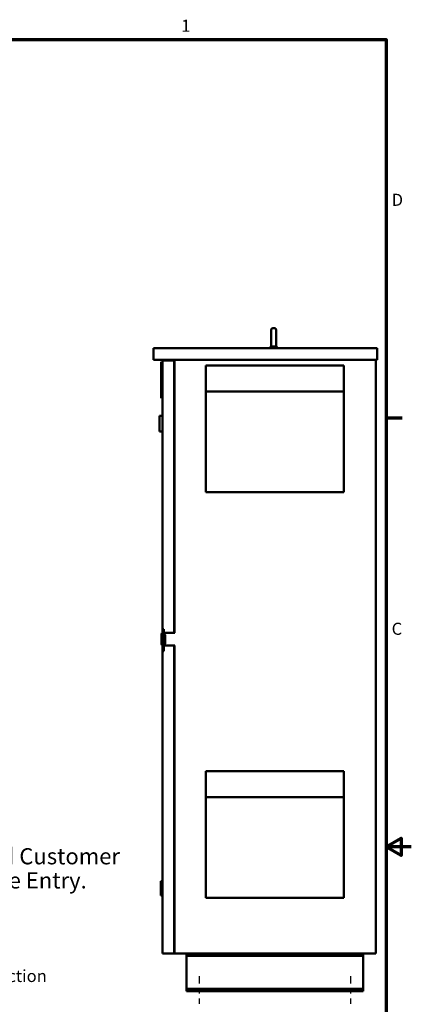
# Model space of a CAD drawing. Units: inches. Extents: x 1 to 43, y 0.5 to 33.5.
# Drawn here: x 35.2 to 43, y 13.9 to 33.4 of the extents above; entities that cross this region are included whole.
import ezdxf

# ---------------------------------------------------------------- set-up
doc = ezdxf.new("R2010")
doc.units = ezdxf.units.IN
doc.header["$LTSCALE"] = 2
doc.header["$MEASUREMENT"] = 0
doc.linetypes.add('CHAIN', pattern=[0.7087, 0.4724, -0.0591, 0.1181, -0.0591])
for name, color, linetype, lineweight in [('Border (ANSI)', 7, 'Continuous', 70), ('Centerline (ANSI)', 7, 'Continuous', 25), ('Symbol (ANSI)', 7, 'Continuous', 25), ('Visible (ANSI)', 7, 'Continuous', 50)]:
    doc.layers.add(name, color=color, linetype=linetype, lineweight=lineweight)
doc.styles.add('Note Text (ANSI)', font='tahoma.ttf')

# ---------------------------------------------------------------- blocks, each defined once
blk = doc.blocks.new('Borders Default Border')
at = {"layer": 'Border (ANSI)'}
blk.add_line((21.25, 12.75), (21.41, 12.75), dxfattribs=at)
at = {"layer": 'Border (ANSI)', "flags": 128}
for points in [[(0.75, 0.5), (0.75, 16.5), (21.25, 16.5), (21.25, 0.5), (0.75, 0.5)], [(21.5, 8.5), (21.25, 8.5), (21.4, 8.5866), (21.4, 8.4134), (21.25, 8.5)]]:
    blk.add_lwpolyline(points, dxfattribs=at)
at = {"layer": 'Border (ANSI)', "char_height": 0.12, "attachment_point": 7, "style": 'Note Text (ANSI)'}
for s, insert in [('1', (19.2229, 16.54)), ('D', (21.306, 14.815)), ('C', (21.3057, 10.5629))]:
    blk.add_mtext(s, dxfattribs=dict(at, insert=insert))

msp = doc.modelspace()

# ---------------------------------------------------------------- linework, layer by layer
at = {"layer": 'Centerline (ANSI)', "linetype": 'CHAIN', "ltscale": 0.151801}
for p, q in [((38.7991, 14.4328), (38.7991, 13.8859)), ((41.7991, 14.4328), (41.7991, 13.8859))]:
    msp.add_line(p, q, dxfattribs=at)
at = {"layer": 'Visible (ANSI)'}
for p, q in [((40.2276, 26.9369), (40.2276, 27.2494)), ((40.2913, 27.2807), (40.2588, 27.2807)), ((40.3226, 27.2494), (40.3226, 26.9369)), ((37.8936, 26.8859), (37.8936, 26.6519)), ((37.8936, 26.8859), (42.3261, 26.8859)), ((40.2132, 26.9184), (40.2419, 26.9184)), ((40.2132, 26.8859), (40.2132, 26.9184)), ((40.2282, 26.9184), (40.2282, 26.9307)), ((40.3078, 26.9184), (40.3382, 26.9184)), ((40.3224, 26.9334), (40.3232, 26.9334)), ((40.3232, 26.9184), (40.3232, 26.9334)), ((40.3382, 26.8859), (40.3382, 26.9184)), ((42.3261, 26.8859), (42.3261, 26.6519)), ((37.8936, 26.6519), (42.3261, 26.6519)), ((38.049, 26.5799), (38.049, 26.6111)), ((38.0503, 26.6111), (38.049, 26.6111)), ((38.049, 25.9236), (38.049, 26.5799)), ((38.0503, 26.6111), (38.0503, 26.5799)), ((38.0503, 26.5799), (38.0503, 25.9236)), ((38.0753, 26.568), (38.074, 26.568)), ((38.074, 26.219), (38.074, 26.568)), ((38.0753, 26.6359), (38.1264, 26.6359)), ((38.0753, 26.6359), (38.0753, 26.5884)), ((38.0753, 26.5884), (38.0753, 21.2392)), ((38.3065, 26.6359), (38.1264, 26.6359)), ((38.3065, 26.6359), (38.3065, 21.2406)), ((38.3065, 26.6164), (38.3065, 26.6359)), ((38.3065, 26.6359), (38.3065, 26.6359)), ((38.3065, 26.6164), (38.3065, 26.6164)), ((38.3123, 26.6519), (38.3123, 21.2406)), ((42.2991, 26.6519), (42.2991, 14.8859)), ((38.3123, 26.5109), (38.3065, 26.5109)), ((38.9304, 26.5372), (38.9304, 26.5385)), ((38.9304, 26.5385), (41.6629, 26.5385)), ((38.9304, 26.5372), (38.9304, 26.2586)), ((38.9499, 26.5372), (41.6434, 26.5372)), ((41.6629, 26.5372), (41.6629, 26.5385)), ((41.6629, 26.5372), (41.6629, 26.2586)), ((38.0753, 26.219), (38.074, 26.219)), ((38.9304, 26.2209), (38.9304, 26.2586)), ((38.9304, 26.2209), (38.9304, 26.025)), ((41.6629, 26.2209), (41.6629, 26.2586)), ((41.6629, 26.2209), (41.6629, 26.025)), ((38.9304, 26.025), (41.6629, 26.025)), ((38.9304, 26.025), (38.9304, 24.0259)), ((41.6629, 26.025), (41.6629, 24.0259)), ((38.049, 25.8924), (38.049, 25.9236)), ((38.049, 25.8924), (38.0503, 25.8924)), ((38.0503, 25.9236), (38.0503, 25.8924)), ((38.0735, 25.6462), (38.0753, 25.6462)), ((38.0735, 25.6462), (38.0735, 25.5422)), ((38.0128, 25.2297), (38.0128, 25.5422)), ((38.0753, 25.5422), (38.0128, 25.5422)), ((38.0753, 25.2297), (38.0128, 25.2297)), ((38.0735, 25.2297), (38.0735, 24.8962)), ((38.0753, 24.8962), (38.0735, 24.8962)), ((38.9304, 24.0259), (41.6629, 24.0259)), ((38.0728, 22.1022), (38.0753, 22.1022)), ((38.0728, 22.1022), (38.0728, 21.3532)), ((38.0728, 21.3532), (38.0753, 21.3532)), ((38.1033, 21.3156), (38.0838, 21.3156)), ((38.0838, 21.2844), (38.0838, 21.3156)), ((38.0838, 21.2844), (38.0838, 20.9094)), ((38.1033, 21.3156), (38.1033, 21.2844)), ((38.1033, 20.9094), (38.1033, 21.2844)), ((38.3065, 21.3156), (38.3123, 21.3156)), ((38.0535, 21.0219), (38.0535, 21.2094)), ((38.0691, 21.0376), (38.0691, 21.1889)), ((38.0735, 21.2545), (38.0735, 21.2385)), ((38.0735, 21.2545), (38.0753, 21.2545)), ((38.0735, 21.205), (38.0735, 21.0216)), ((38.0753, 21.2076), (38.0753, 21.019)), ((38.1033, 21.2406), (38.3177, 21.2406)), ((38.1265, 21.1889), (38.1265, 21.0376)), ((38.0735, 20.9927), (38.0735, 20.3795)), ((38.0753, 20.9921), (38.0753, 14.9334)), ((38.0838, 20.8781), (38.0838, 20.9094)), ((38.3177, 20.9906), (38.1033, 20.9906)), ((38.1033, 20.9094), (38.1033, 20.8781)), ((38.3065, 20.9906), (38.3065, 14.8859)), ((38.3123, 20.9906), (38.3123, 14.8859)), ((38.1033, 20.8781), (38.0838, 20.8781)), ((38.3065, 20.8781), (38.3123, 20.8781)), ((38.0753, 20.3795), (38.0735, 20.3795)), ((38.9304, 18.4972), (38.9304, 18.4985)), ((38.9304, 18.4985), (41.6629, 18.4985)), ((38.9304, 18.4972), (38.9304, 18.2186)), ((38.9499, 18.4972), (41.6434, 18.4972)), ((41.6629, 18.4972), (41.6629, 18.4985)), ((41.6629, 18.4972), (41.6629, 18.2186)), ((38.9304, 18.1809), (38.9304, 18.2186)), ((38.9304, 18.1809), (38.9304, 17.985)), ((41.6629, 18.1809), (41.6629, 18.2186)), ((41.6629, 18.1809), (41.6629, 17.985)), ((38.9304, 17.985), (41.6629, 17.985)), ((38.9304, 17.985), (38.9304, 15.9859)), ((41.6629, 17.985), (41.6629, 15.9859)), ((38.044, 16.0343), (38.044, 16.3155)), ((38.0753, 16.3155), (38.044, 16.3155)), ((38.0753, 16.0343), (38.044, 16.0343)), ((38.9304, 15.9859), (41.6629, 15.9859)), ((38.3065, 15.3009), (38.3123, 15.3009)), ((38.0753, 14.9334), (38.0753, 14.8859)), ((38.1264, 14.8859), (38.0753, 14.8859)), ((38.1264, 14.8859), (38.3065, 14.8859)), ((38.3065, 14.9054), (38.3065, 14.9054)), ((38.3065, 14.8859), (38.3065, 14.9054)), ((38.3065, 14.8859), (38.3065, 14.8859)), ((38.3513, 14.8859), (38.3123, 14.8859)), ((38.3513, 14.8859), (42.2991, 14.8859)), ((38.5491, 14.8859), (38.5491, 14.839)), ((38.5491, 14.839), (38.5491, 14.8078)), ((42.0491, 14.839), (38.5491, 14.839)), ((42.0491, 14.839), (42.0491, 14.8859)), ((42.0491, 14.8078), (42.0491, 14.839)), ((38.5491, 14.8078), (38.5491, 14.214)), ((42.0491, 14.214), (42.0491, 14.8078)), ((38.5491, 14.214), (38.5491, 14.1828)), ((38.5491, 14.1828), (38.5491, 14.1359)), ((42.0491, 14.1828), (38.5491, 14.1828)), ((42.0491, 14.1359), (38.5491, 14.1359)), ((42.0491, 14.1828), (42.0491, 14.214)), ((42.0491, 14.1359), (42.0491, 14.1828))]:
    msp.add_line(p, q, dxfattribs=at)
for centre, radius, start, end in [((40.2588, 27.2494), 0.0312, 90, 180), ((40.2913, 27.2494), 0.0312, 0, 90), ((40.2588, 26.9369), 0.0312, 180, 191.47834), ((40.2913, 26.9369), 0.0312, 353.50836, 0), ((38.2928, 26.5499), 0.0195, 314.6338, 0), ((38.0848, 21.2094), 0.0312, 91.83378, 180), ((38.1004, 21.1889), 0.0312, 122.01702, 180), ((38.0953, 21.1889), 0.0313, 0, 75.16745), ((38.0848, 21.0219), 0.0313, 180, 268.16622), ((38.1004, 21.0376), 0.0313, 180, 237.98298), ((38.0953, 21.0376), 0.0312, 284.83255, 0), ((38.2928, 15.2619), 0.0195, 0, 45.3662)]:
    msp.add_arc(centre, radius, start, end, dxfattribs=at)
for points, knots in [([(40.2282, 26.9307), (40.2282, 26.9307), (40.2282, 26.9307), (40.2283, 26.9306), (40.2283, 26.9304), (40.2286, 26.9292), (40.2291, 26.9273), (40.2311, 26.9231), (40.2327, 26.9207), (40.235, 26.9184)], [-0.72292322, -0.72292322, -0.72292322, -0.72292322, -0.70165113, -0.70165113, -0.65570631, -0.65570631, -0.49696875, -0.49696875, -0.33496441, -0.33496441, -0.33496441, -0.33496441]), ([(40.2419, 26.9184), (40.2444, 26.9172), (40.2471, 26.9164), (40.2528, 26.9154), (40.2558, 26.9153), (40.2588, 26.9156)], [-0.19357932, -0.19357932, -0.19357932, -0.19357932, -0.09613175, -0.09613175, -0.00010845, -0.00010845, -0.00010845, -0.00010845]), ([(40.2588, 26.9156), (40.2644, 26.9161), (40.2702, 26.9164), (40.2808, 26.9164), (40.2861, 26.9162), (40.2913, 26.9157)], [1.76127091, 1.76127091, 1.76127091, 1.76127091, 1.92963837, 1.92963837, 2.08547629, 2.08547629, 2.08547629, 2.08547629]), ([(40.2913, 26.9157), (40.2943, 26.9155), (40.2971, 26.9156), (40.3027, 26.9165), (40.3053, 26.9173), (40.3078, 26.9184)], [-0.18530021, -0.18530021, -0.18530021, -0.18530021, -0.09320689, -0.09320689, 0, 0, 0, 0]), ([(40.3148, 26.9184), (40.3158, 26.9193), (40.3166, 26.9202), (40.3197, 26.9241), (40.3209, 26.9271), (40.3219, 26.9308), (40.3222, 26.9321), (40.3224, 26.9334)], [-0.19933133, -0.19933133, -0.19933133, -0.19933133, -0.16233887, -0.16233887, -0.04866975, -0.04866975, 0, 0, 0, 0])]:
    msp.add_open_spline(points, degree=3, knots=knots, dxfattribs=at)

# ---------------------------------------------------------------- block references
at = {"xscale": 2, "yscale": 2, "zscale": 2}
msp.add_blockref('Borders Default Border', (0, 0), dxfattribs=at)

# ---------------------------------------------------------------- texts
at = {"layer": 'Symbol (ANSI)', "style": 'Note Text (ANSI)'}
for s, height, p in [('Suggested Customer', 0.32, (33.0009, 16.6513)), ('Enclosure Entry.', 0.32, (33.2545, 16.1724)), ('Customer Connection', 0.24, (32.4478, 14.3186))]:
    msp.add_text(s, height=height, dxfattribs=at).set_placement(p)

doc.saveas('drawing.dxf')
